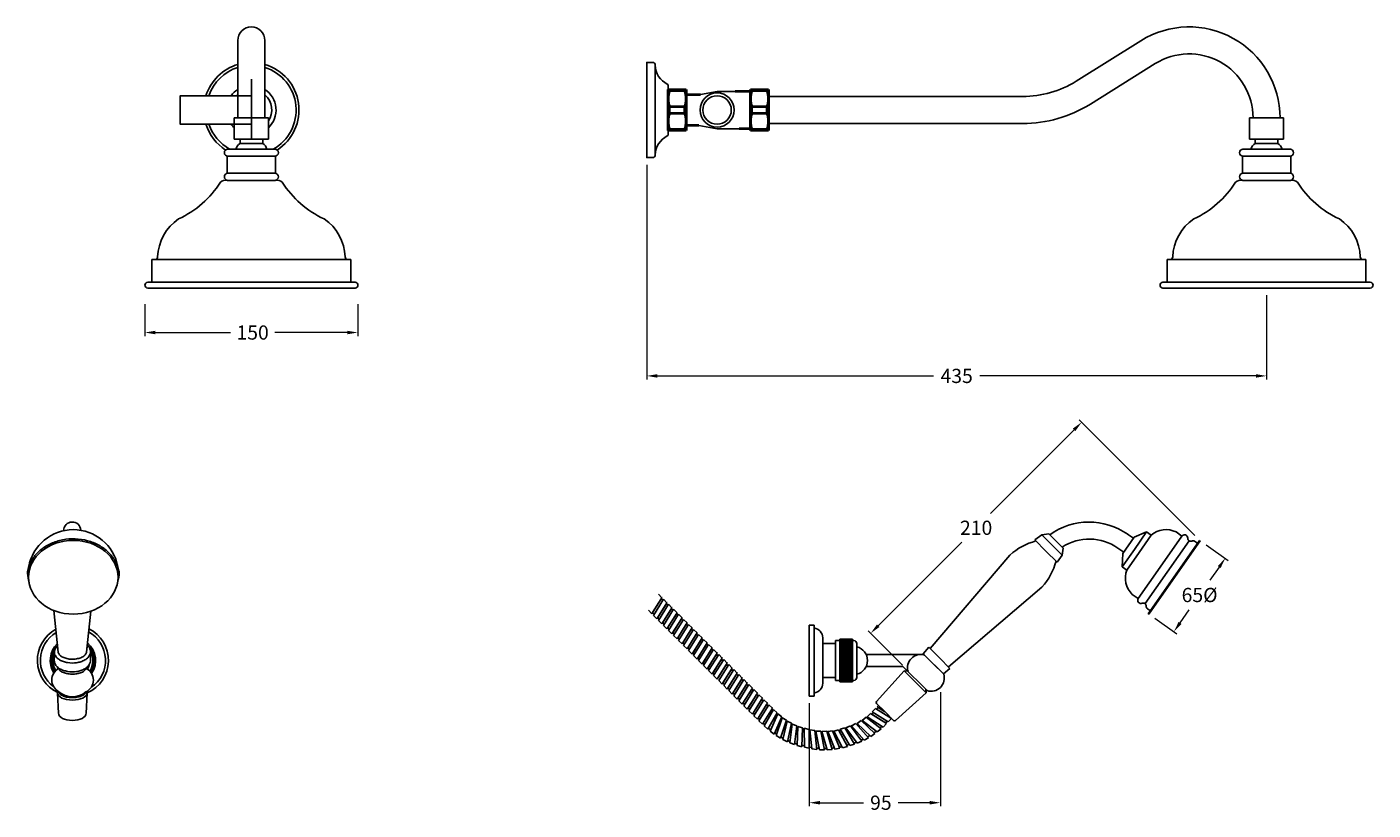
# Model space of a CAD drawing. Units: millimetres. Extents: x 74 to 4549, y -2536 to 1681.
# Drawn here: x 3089 to 4036, y 1093 to 1645 of the extents above; entities that cross this region are included whole.
import ezdxf

# ---------------------------------------------------------------- set-up
doc = ezdxf.new("R2010")
doc.units = ezdxf.units.MM
doc.layers.add('OUTLINE', color=70, linetype='Continuous', lineweight=40)
doc.styles.get("Standard").update_dxf_attribs({"font": 'arial.ttf'})
doc.dimstyles.new('200', dxfattribs={"dimtxt": 5, "dimasz": 5, "dimexe": 1.25, "dimexo": 5, "dimgap": 1, "dimtad": 0, "dimtih": 1, "dimtoh": 1, "dimtxsty": 'Standard', "dimcen": 0, "dimclrd": 256, "dimclre": 256, "dimadec": 0, "dimazin": 0, "dimtfac": 1, "dimtmove": 0, "dimatfit": 3, "dimfxl": 1, "dimlwd": 9, "dimlwe": 9, "dimarcsym": 0})

# ---------------------------------------------------------------- blocks, each defined once
blk = doc.blocks.new('*D37')
at = {"lineweight": 9, "transparency": 16777216}
for p, q in [((3171.59, 1449.36), (3171.59, 1426.97)), ((3321.59, 1449.36), (3321.59, 1426.97)), ((3179.09, 1429.47), (3231.91, 1429.47)), ((3314.09, 1429.47), (3263.03, 1429.47))]:
    blk.add_line(p, q, dxfattribs=at)
at = {"transparency": 16777216}
for points in [[(3179.09, 1430.72), (3179.09, 1428.22), (3171.59, 1429.47)], [(3314.09, 1430.72), (3314.09, 1428.22), (3321.59, 1429.47)]]:
    blk.add_solid(points, dxfattribs=at)
at = {"layer": 'Defpoints', "color": 0, "transparency": 16777216}
for p in [(3171.59, 1454.36), (3321.59, 1454.36), (3321.59, 1429.47)]:
    blk.add_point(p, dxfattribs=at)
at = {"color": 0, "transparency": 16777216, "insert": (3247.47, 1429.47), "char_height": 7.5, "attachment_point": 5}
blk.add_mtext('{\\H1.33333x;150}', dxfattribs=at)
blk = doc.blocks.new('*D38')
at = {"lineweight": 9, "transparency": 16777216}
for p, q in [((3524.95, 1547.61), (3524.95, 1396.41)), ((3961.25, 1455.81), (3961.25, 1396.41)), ((3532.45, 1398.91), (3726.81, 1398.91)), ((3953.75, 1398.91), (3759.38, 1398.91))]:
    blk.add_line(p, q, dxfattribs=at)
at = {"transparency": 16777216}
for points in [[(3532.45, 1400.16), (3532.45, 1397.66), (3524.95, 1398.91)], [(3953.75, 1400.16), (3953.75, 1397.66), (3961.25, 1398.91)]]:
    blk.add_solid(points, dxfattribs=at)
at = {"layer": 'Defpoints', "color": 0, "transparency": 16777216}
for p in [(3524.95, 1552.61), (3961.25, 1460.81), (3961.25, 1398.91)]:
    blk.add_point(p, dxfattribs=at)
at = {"color": 0, "transparency": 16777216, "insert": (3743.1, 1398.91), "char_height": 7.5, "attachment_point": 5}
blk.add_mtext('{\\H1.33333x;435}', dxfattribs=at)
blk = doc.blocks.new('*D43')
at = {"lineweight": 9, "transparency": 16777216}
for p, q in [((3918.65, 1279.96), (3934.22, 1269.06)), ((3927.87, 1264.35), (3921.38, 1255.08)), ((3900.34, 1225.03), (3906.84, 1234.3)), ((3882.52, 1228.36), (3898.09, 1217.45))]:
    blk.add_line(p, q, dxfattribs=at)
at = {"transparency": 16777216}
for points in [[(3926.85, 1265.07), (3928.9, 1263.63), (3932.18, 1270.49)], [(3899.32, 1225.75), (3901.37, 1224.31), (3896.04, 1218.89)]]:
    blk.add_solid(points, dxfattribs=at)
at = {"layer": 'Defpoints', "color": 0, "transparency": 16777216}
for p in [(3914.56, 1282.83), (3932.18, 1270.49), (3878.42, 1231.22)]:
    blk.add_point(p, dxfattribs=at)
at = {"color": 0, "transparency": 16777216, "insert": (3914.11, 1244.69), "char_height": 7.5, "attachment_point": 5}
blk.add_mtext('{\\H1.33333x;65%%C }', dxfattribs=at)
blk = doc.blocks.new('*D41')
at = {"lineweight": 9, "transparency": 16777216}
for p, q in [((3910.82, 1286.51), (3829.3, 1368.03)), ((3825.77, 1360.95), (3766.93, 1302.12)), ((3687.88, 1223.07), (3746.72, 1281.91)), ((3704.99, 1195.35), (3680.81, 1219.53))]:
    blk.add_line(p, q, dxfattribs=at)
at = {"transparency": 16777216}
for points in [[(3824.88, 1361.84), (3826.65, 1360.07), (3831.07, 1366.26)], [(3687, 1223.95), (3688.76, 1222.18), (3682.58, 1217.76)]]:
    blk.add_solid(points, dxfattribs=at)
at = {"layer": 'Defpoints', "color": 0, "transparency": 16777216}
for p in [(3914.35, 1282.97), (3682.58, 1217.76), (3708.53, 1191.81)]:
    blk.add_point(p, dxfattribs=at)
at = {"color": 0, "transparency": 16777216, "insert": (3756.82, 1292.01), "char_height": 7.5, "attachment_point": 5}
blk.add_mtext('{\\H1.33333x;210}', dxfattribs=at)
blk = doc.blocks.new('*D42')
at = {"lineweight": 9, "transparency": 16777216}
for p, q in [((3731.66, 1176.25), (3731.66, 1095.96)), ((3639.32, 1168.57), (3639.32, 1095.96)), ((3646.82, 1098.46), (3677.53, 1098.46)), ((3724.16, 1098.46), (3701.93, 1098.46))]:
    blk.add_line(p, q, dxfattribs=at)
at = {"transparency": 16777216}
for points in [[(3646.82, 1099.71), (3646.82, 1097.21), (3639.32, 1098.46)], [(3724.16, 1099.71), (3724.16, 1097.21), (3731.66, 1098.46)]]:
    blk.add_solid(points, dxfattribs=at)
at = {"layer": 'Defpoints', "color": 0, "transparency": 16777216}
for p in [(3731.66, 1181.25), (3639.32, 1173.57), (3639.32, 1098.46)]:
    blk.add_point(p, dxfattribs=at)
at = {"color": 0, "transparency": 16777216, "insert": (3689.73, 1098.46), "char_height": 7.5, "attachment_point": 5}
blk.add_mtext('{\\H1.33333x;95}', dxfattribs=at)

msp = doc.modelspace()

# ---------------------------------------------------------------- linework, layer by layer
for p, q in [((3237.088, 1635.108), (3237.088, 1580.608)), ((3256.088, 1635.108), (3256.088, 1580.608)), ((3827.149, 1606.374), (3872.866, 1634.903)), ((3837.208, 1590.255), (3882.925, 1618.784)), ((3246.588, 1565.608), (3246.588, 1607.839)), ((3539.949, 1603.47), (3539.949, 1568.746)), ((3539.949, 1568.746), (3539.949, 1603.47)), ((3574.449, 1599.253), (3562.799, 1596.933)), ((3587.198, 1599.253), (3574.449, 1599.253)), ((3789.561, 1595.608), (3610.749, 1595.608)), ((3610.749, 1595.608), (3610.749, 1576.608)), ((3234.588, 1580.608), (3234.588, 1565.608)), ((3258.588, 1580.608), (3258.588, 1565.608)), ((3574.449, 1572.958), (3561.599, 1575.283)), ((3789.561, 1576.608), (3610.749, 1576.608)), ((3949.249, 1580.608), (3961.249, 1580.608)), ((3949.249, 1580.608), (3949.249, 1565.608)), ((3949.249, 1580.608), (3961.249, 1580.608)), ((3949.249, 1580.608), (3949.249, 1565.608)), ((3973.249, 1580.608), (3961.249, 1580.608)), ((3973.249, 1580.608), (3961.249, 1580.608)), ((3973.249, 1580.608), (3973.249, 1565.608)), ((3973.249, 1580.608), (3973.249, 1565.608)), ((3234.588, 1565.608), (3246.588, 1565.608)), ((3234.588, 1565.608), (3246.588, 1565.608)), ((3238.588, 1565.608), (3238.588, 1562.608)), ((3258.588, 1565.608), (3246.588, 1565.608)), ((3258.588, 1565.608), (3246.588, 1565.608)), ((3254.588, 1565.608), (3254.588, 1562.608)), ((3589.888, 1572.958), (3574.449, 1572.958)), ((3949.249, 1565.608), (3961.249, 1565.608)), ((3949.249, 1565.608), (3961.249, 1565.608)), ((3953.249, 1565.608), (3953.249, 1562.608)), ((3973.249, 1565.608), (3961.249, 1565.608)), ((3973.249, 1565.608), (3961.249, 1565.608)), ((3969.249, 1565.608), (3969.249, 1562.608)), ((3229.588, 1558.507), (3229.588, 1558.608)), ((3246.588, 1558.608), (3229.588, 1558.608)), ((3235.588, 1558.608), (3257.588, 1558.608)), ((3238.588, 1562.608), (3246.588, 1562.608)), ((3238.588, 1562.608), (3246.588, 1562.608)), ((3254.588, 1562.608), (3246.588, 1562.608)), ((3254.588, 1562.608), (3246.588, 1562.608)), ((3246.588, 1558.608), (3263.588, 1558.608)), ((3263.588, 1558.507), (3263.588, 1558.608)), ((3944.249, 1558.507), (3944.249, 1558.608)), ((3961.249, 1558.608), (3944.249, 1558.608)), ((3950.249, 1558.608), (3972.249, 1558.608)), ((3953.249, 1562.608), (3961.249, 1562.608)), ((3953.249, 1562.608), (3961.249, 1562.608)), ((3969.249, 1562.608), (3961.249, 1562.608)), ((3969.249, 1562.608), (3961.249, 1562.608)), ((3961.249, 1558.608), (3978.249, 1558.608)), ((3978.249, 1558.507), (3978.249, 1558.608)), ((3229.588, 1541.557), (3229.588, 1553.608)), ((3246.588, 1553.608), (3229.588, 1553.608)), ((3246.588, 1553.608), (3263.588, 1553.608)), ((3263.588, 1541.557), (3263.588, 1553.608)), ((3944.249, 1541.557), (3944.249, 1553.608)), ((3961.249, 1553.608), (3944.249, 1553.608)), ((3961.249, 1553.608), (3978.249, 1553.608)), ((3978.249, 1541.557), (3978.249, 1553.608)), ((3246.588, 1541.608), (3229.588, 1541.608)), ((3229.588, 1536.608), (3229.588, 1536.658)), ((3246.588, 1536.608), (3229.588, 1536.608)), ((3246.588, 1541.608), (3263.588, 1541.608)), ((3246.588, 1536.608), (3263.588, 1536.608)), ((3263.588, 1536.608), (3263.588, 1536.658)), ((3961.249, 1541.608), (3944.249, 1541.608)), ((3944.249, 1536.608), (3944.249, 1536.658)), ((3961.249, 1536.608), (3944.249, 1536.608)), ((3961.249, 1541.608), (3978.249, 1541.608)), ((3961.249, 1536.608), (3978.249, 1536.608)), ((3978.249, 1536.608), (3978.249, 1536.658)), ((3176.588, 1464.813), (3176.588, 1480.813)), ((3246.588, 1480.813), (3176.588, 1480.813)), ((3246.588, 1480.813), (3316.588, 1480.813)), ((3316.588, 1464.813), (3316.588, 1480.813)), ((3891.249, 1464.813), (3891.249, 1480.813)), ((3961.249, 1480.813), (3891.249, 1480.813)), ((3961.249, 1480.813), (4031.249, 1480.813)), ((4031.249, 1464.813), (4031.249, 1480.813)), ((3246.588, 1464.813), (3173.588, 1464.813)), ((3246.588, 1460.813), (3173.588, 1460.813)), ((3246.588, 1464.813), (3319.588, 1464.813)), ((3246.588, 1460.813), (3319.588, 1460.813)), ((3961.249, 1464.813), (3888.249, 1464.813)), ((3961.249, 1460.813), (3888.249, 1460.813)), ((3961.249, 1464.813), (4034.249, 1464.813)), ((3961.249, 1460.813), (4034.249, 1460.813)), ((3876.831, 1289.104), (3868.147, 1285.419)), ((3868.228, 1276.817), (3876.831, 1289.104)), ((3880.108, 1286.81), (3876.831, 1289.104)), ((3901.663, 1286.211), (3897.567, 1289.079)), ((3803.164, 1286.952), (3798.214, 1283.417)), ((3798.214, 1283.417), (3805.992, 1275.639)), ((3803.164, 1286.952), (3808.089, 1287.684)), ((3803.164, 1286.952), (3810.235, 1279.881)), ((3808.089, 1287.684), (3818.037, 1277.735)), ((3817.306, 1272.81), (3810.235, 1279.881)), ((3868.147, 1285.419), (3860.117, 1273.95)), ((3867.573, 1284.599), (3863.477, 1287.467)), ((3867.573, 1284.599), (3863.477, 1287.467)), ((3871.504, 1274.522), (3880.108, 1286.81)), ((3875.715, 1238.612), (3906.689, 1282.847)), ((3886.249, 1264.198), (3901.663, 1286.211)), ((3896.079, 1257.315), (3914.146, 1283.118)), ((3896.488, 1257.028), (3914.556, 1282.832)), ((3910.635, 1282.525), (3912.712, 1281.07)), ((3914.146, 1283.118), (3914.556, 1282.832)), ((3724.402, 1207.052), (3780.536, 1272.81)), ((3813.77, 1267.86), (3805.992, 1275.639)), ((3817.306, 1272.81), (3813.77, 1267.86)), ((3817.306, 1272.81), (3818.037, 1277.735)), ((3860.69, 1274.77), (3856.595, 1277.638)), ((3868.228, 1276.817), (3859.624, 1264.529)), ((3859.624, 1264.529), (3860.117, 1273.95)), ((3871.504, 1274.522), (3862.9, 1262.235)), ((3862.9, 1262.235), (3859.624, 1264.529)), ((3886.249, 1264.198), (3870.835, 1242.185)), ((3896.079, 1257.315), (3878.011, 1231.512)), ((3896.488, 1257.028), (3878.421, 1231.225)), ((3528.548, 1231.435), (3535.619, 1242.749)), ((3529.092, 1232.306), (3535.076, 1241.879)), ((3529.609, 1230.375), (3536.68, 1241.688)), ((3535.619, 1242.749), (3533.145, 1245.224)), ((3536.136, 1240.818), (3535.076, 1241.879)), ((3535.619, 1242.749), (3535.266, 1243.103)), ((3539.155, 1239.213), (3536.68, 1241.688)), ((3737.405, 1194.048), (3803.164, 1250.183)), ((3870.835, 1242.185), (3866.739, 1245.053)), ((3110.564, 1204.356), (3107.624, 1233.758)), ((3130.564, 1204.356), (3133.455, 1233.27)), ((3528.548, 1231.435), (3526.074, 1233.91)), ((3530.153, 1231.245), (3529.092, 1232.306)), ((3532.084, 1227.9), (3539.155, 1239.213)), ((3532.628, 1228.77), (3538.611, 1238.343)), ((3533.145, 1226.839), (3540.216, 1238.153)), ((3535.619, 1224.364), (3542.691, 1235.678)), ((3536.163, 1225.234), (3542.147, 1234.808)), ((3536.68, 1223.304), (3543.751, 1234.617)), ((3539.672, 1237.282), (3538.611, 1238.343)), ((3539.155, 1239.213), (3538.801, 1239.567)), ((3539.155, 1220.829), (3546.226, 1232.142)), ((3542.691, 1235.678), (3540.216, 1238.153)), ((3543.207, 1233.747), (3542.147, 1234.808)), ((3542.691, 1235.678), (3542.337, 1236.031)), ((3546.226, 1232.142), (3543.751, 1234.617)), ((3546.226, 1232.142), (3545.872, 1232.496)), ((3877.368, 1235.014), (3879.445, 1233.56)), ((3532.084, 1227.9), (3529.609, 1230.375)), ((3533.688, 1227.709), (3532.628, 1228.77)), ((3535.619, 1224.364), (3533.145, 1226.839)), ((3537.224, 1224.174), (3536.163, 1225.234)), ((3539.155, 1220.829), (3536.68, 1223.304)), ((3539.699, 1221.699), (3545.682, 1231.272)), ((3540.216, 1219.768), (3547.287, 1231.082)), ((3542.691, 1217.293), (3549.762, 1228.607)), ((3543.234, 1218.163), (3549.218, 1227.737)), ((3543.751, 1216.232), (3550.822, 1227.546)), ((3546.743, 1230.211), (3545.682, 1231.272)), ((3546.226, 1213.758), (3553.297, 1225.071)), ((3546.77, 1214.628), (3552.753, 1224.201)), ((3549.762, 1228.607), (3547.287, 1231.082)), ((3547.287, 1212.697), (3554.358, 1224.011)), ((3550.278, 1226.676), (3549.218, 1227.737)), ((3549.762, 1228.607), (3549.408, 1228.96)), ((3553.297, 1225.071), (3550.822, 1227.546)), ((3553.814, 1223.14), (3552.753, 1224.201)), ((3553.297, 1225.071), (3552.944, 1225.425)), ((3556.833, 1221.536), (3554.358, 1224.011)), ((3639.315, 1223.569), (3642.815, 1223.569)), ((3639.315, 1223.569), (3639.315, 1173.569)), ((3642.815, 1223.569), (3642.815, 1173.569)), ((3878.011, 1231.512), (3878.421, 1231.225)), ((3540.76, 1220.638), (3539.699, 1221.699)), ((3542.691, 1217.293), (3540.216, 1219.768)), ((3544.295, 1217.103), (3543.234, 1218.163)), ((3546.226, 1213.758), (3543.751, 1216.232)), ((3547.831, 1213.567), (3546.77, 1214.628)), ((3549.762, 1210.222), (3556.833, 1221.536)), ((3550.306, 1211.092), (3556.289, 1220.665)), ((3550.822, 1209.161), (3557.893, 1220.475)), ((3553.297, 1206.687), (3560.368, 1218)), ((3553.841, 1207.557), (3559.824, 1217.13)), ((3554.358, 1205.626), (3561.429, 1216.94)), ((3557.349, 1219.605), (3556.289, 1220.665)), ((3556.833, 1221.536), (3556.479, 1221.889)), ((3556.833, 1203.151), (3563.904, 1214.465)), ((3557.377, 1204.021), (3563.36, 1213.594)), ((3560.368, 1218), (3557.893, 1220.475)), ((3557.893, 1202.09), (3564.964, 1213.404)), ((3560.885, 1216.069), (3559.824, 1217.13)), ((3560.368, 1218), (3560.015, 1218.354)), ((3563.904, 1214.465), (3561.429, 1216.94)), ((3564.42, 1212.534), (3563.36, 1213.594)), ((3563.904, 1214.465), (3563.55, 1214.818)), ((3567.439, 1210.929), (3564.964, 1213.404)), ((3642.815, 1175.64), (3642.815, 1221.497)), ((3648.815, 1214.569), (3648.815, 1182.569)), ((3107.83, 1204.942), (3107.83, 1198.748)), ((3110.564, 1204.356), (3109.964, 1210.356)), ((3130.564, 1204.356), (3131.164, 1210.356)), ((3133.298, 1204.942), (3133.298, 1198.748)), ((3549.762, 1210.222), (3547.287, 1212.697)), ((3551.366, 1210.032), (3550.306, 1211.092)), ((3553.297, 1206.687), (3550.822, 1209.161)), ((3554.902, 1206.496), (3553.841, 1207.557)), ((3556.833, 1203.151), (3554.358, 1205.626)), ((3558.437, 1202.961), (3557.377, 1204.021)), ((3560.368, 1199.615), (3567.439, 1210.929)), ((3560.912, 1200.486), (3566.895, 1210.059)), ((3561.429, 1198.555), (3568.5, 1209.869)), ((3563.904, 1196.08), (3570.975, 1207.394)), ((3564.448, 1196.95), (3570.431, 1206.523)), ((3564.964, 1195.019), (3572.035, 1206.333)), ((3567.956, 1208.998), (3566.895, 1210.059)), ((3567.439, 1210.929), (3567.086, 1211.283)), ((3567.439, 1192.544), (3574.51, 1203.858)), ((3570.975, 1207.394), (3568.5, 1209.869)), ((3571.492, 1205.463), (3570.431, 1206.523)), ((3570.975, 1207.394), (3570.621, 1207.747)), ((3574.51, 1203.858), (3572.035, 1206.333)), ((3574.51, 1203.858), (3574.157, 1204.212)), ((3719.59, 1203.379), (3723.408, 1208.046)), ((3719.59, 1203.379), (3723.408, 1208.046)), ((3723.408, 1208.046), (3730.904, 1200.55)), ((3560.368, 1199.615), (3557.893, 1202.09)), ((3561.973, 1199.425), (3560.912, 1200.486)), ((3563.904, 1196.08), (3561.429, 1198.555)), ((3565.508, 1195.89), (3564.448, 1196.95)), ((3567.439, 1192.544), (3564.964, 1195.019)), ((3567.983, 1193.415), (3573.966, 1202.988)), ((3568.5, 1191.484), (3575.571, 1202.797)), ((3570.975, 1189.009), (3578.046, 1200.323)), ((3571.519, 1189.879), (3577.502, 1199.452)), ((3572.035, 1187.948), (3579.107, 1199.262)), ((3575.027, 1201.927), (3573.966, 1202.988)), ((3574.51, 1185.473), (3581.581, 1196.787)), ((3575.054, 1186.344), (3581.037, 1195.917)), ((3578.046, 1200.323), (3575.571, 1202.797)), ((3575.571, 1184.413), (3582.642, 1195.726)), ((3578.563, 1198.392), (3577.502, 1199.452)), ((3578.046, 1200.323), (3577.692, 1200.676)), ((3581.581, 1196.787), (3579.107, 1199.262)), ((3582.098, 1194.856), (3581.037, 1195.917)), ((3581.581, 1196.787), (3581.228, 1197.141)), ((3585.117, 1193.252), (3582.642, 1195.726)), ((3719.59, 1203.379), (3726.661, 1196.308)), ((3733.732, 1189.237), (3726.661, 1196.308)), ((3738.399, 1193.055), (3730.904, 1200.55)), ((3569.044, 1192.354), (3567.983, 1193.415)), ((3570.975, 1189.009), (3568.5, 1191.484)), ((3572.579, 1188.818), (3571.519, 1189.879)), ((3574.51, 1185.473), (3572.035, 1187.948)), ((3578.046, 1181.938), (3585.117, 1193.252)), ((3578.59, 1182.808), (3584.573, 1192.381)), ((3579.107, 1180.877), (3586.178, 1192.191)), ((3581.581, 1178.402), (3588.652, 1189.716)), ((3582.125, 1179.273), (3588.109, 1188.846)), ((3582.642, 1177.342), (3589.713, 1188.655)), ((3585.634, 1191.321), (3584.573, 1192.381)), ((3585.117, 1174.867), (3592.188, 1186.18)), ((3585.661, 1175.737), (3591.644, 1185.31)), ((3588.652, 1189.716), (3586.178, 1192.191)), ((3586.178, 1173.806), (3593.249, 1185.12)), ((3589.169, 1187.785), (3588.109, 1188.846)), ((3588.652, 1189.716), (3588.299, 1190.07)), ((3592.188, 1186.18), (3589.713, 1188.655)), ((3592.705, 1184.249), (3591.644, 1185.31)), ((3592.188, 1186.18), (3591.834, 1186.534)), ((3595.724, 1182.645), (3593.249, 1185.12)), ((3686.709, 1169.791), (3706.155, 1191.358)), ((3706.155, 1191.358), (3713.933, 1183.58)), ((3708.806, 1191.063), (3706.155, 1191.358)), ((3733.732, 1189.237), (3738.399, 1193.055)), ((3733.732, 1189.237), (3738.399, 1193.055)), ((3111.109, 1176.59), (3110.11, 1175.802)), ((3110.864, 1161.216), (3110.11, 1175.802)), ((3130.019, 1176.434), (3131.018, 1175.802)), ((3130.263, 1161.216), (3131.018, 1175.802)), ((3578.046, 1181.938), (3575.571, 1184.413)), ((3579.65, 1181.747), (3578.59, 1182.808)), ((3581.581, 1178.402), (3579.107, 1180.877)), ((3583.186, 1178.212), (3582.125, 1179.273)), ((3585.117, 1174.867), (3582.642, 1177.342)), ((3586.722, 1174.676), (3585.661, 1175.737)), ((3588.652, 1171.331), (3595.724, 1182.645)), ((3589.196, 1172.201), (3595.18, 1181.775)), ((3589.713, 1170.271), (3596.784, 1181.584)), ((3592.188, 1167.796), (3599.259, 1179.109)), ((3592.732, 1168.666), (3598.715, 1178.239)), ((3593.249, 1166.735), (3600.32, 1178.049)), ((3596.24, 1180.714), (3595.18, 1181.775)), ((3595.724, 1182.645), (3595.37, 1182.998)), ((3595.724, 1164.26), (3602.795, 1175.574)), ((3599.259, 1179.109), (3596.784, 1181.584)), ((3599.776, 1177.178), (3598.715, 1178.239)), ((3599.259, 1179.109), (3598.905, 1179.463)), ((3602.795, 1175.574), (3600.32, 1178.049)), ((3602.795, 1175.574), (3602.441, 1175.927)), ((3700.144, 1156.356), (3721.711, 1175.802)), ((3721.711, 1175.802), (3713.933, 1183.58)), ((3721.446, 1178.188), (3721.711, 1175.802)), ((3588.652, 1171.331), (3586.178, 1173.806)), ((3590.257, 1171.141), (3589.196, 1172.201)), ((3592.188, 1167.796), (3589.713, 1170.271)), ((3593.793, 1167.605), (3592.732, 1168.666)), ((3595.724, 1164.26), (3593.249, 1166.735)), ((3596.267, 1165.13), (3602.251, 1174.704)), ((3596.784, 1163.199), (3603.855, 1174.513)), ((3599.259, 1160.725), (3606.33, 1172.038)), ((3599.803, 1161.595), (3605.786, 1171.168)), ((3600.32, 1159.664), (3607.391, 1170.978)), ((3603.311, 1173.643), (3602.251, 1174.704)), ((3602.795, 1157.189), (3609.866, 1168.503)), ((3603.339, 1158.059), (3609.322, 1167.632)), ((3606.33, 1172.038), (3603.855, 1174.513)), ((3603.855, 1156.128), (3610.926, 1167.442)), ((3606.847, 1170.107), (3605.786, 1171.168)), ((3606.33, 1172.038), (3605.977, 1172.392)), ((3609.866, 1168.503), (3607.391, 1170.978)), ((3610.382, 1166.572), (3609.322, 1167.632)), ((3609.866, 1168.503), (3609.512, 1168.856)), ((3613.401, 1164.967), (3610.926, 1167.442)), ((3639.315, 1173.569), (3642.815, 1173.569)), ((3686.709, 1168.377), (3692.72, 1162.367)), ((3688.124, 1166.963), (3687.091, 1165.93)), ((3692.599, 1162.487), (3687.091, 1165.93)), ((3597.328, 1164.07), (3596.267, 1165.13)), ((3599.259, 1160.725), (3596.784, 1163.199)), ((3600.864, 1160.534), (3599.803, 1161.595)), ((3602.795, 1157.189), (3600.32, 1159.664)), ((3604.399, 1156.999), (3603.339, 1158.059)), ((3606.33, 1153.654), (3613.401, 1164.967)), ((3607.686, 1152.491), (3614.257, 1164.103)), ((3610.267, 1150.127), (3616.837, 1161.738)), ((3611.732, 1148.877), (3617.159, 1161.065)), ((3613.752, 1163.209), (3612.83, 1164.054)), ((3613.401, 1164.967), (3613.048, 1165.321)), ((3616.837, 1161.738), (3614.257, 1164.103)), ((3614.527, 1146.771), (3619.955, 1158.958)), ((3616.105, 1145.667), (3620.34, 1158.319)), ((3616.742, 1160.127), (3616.17, 1160.558)), ((3619.955, 1158.958), (3617.159, 1161.065)), ((3619.089, 1143.838), (3623.324, 1156.49)), ((3620.014, 1157.346), (3619.403, 1157.72)), ((3623.324, 1156.49), (3620.34, 1158.319)), ((3675.85, 1156.224), (3672.948, 1154.267)), ((3685.606, 1147.124), (3675.85, 1156.224)), ((3679.28, 1158.606), (3676.58, 1156.38)), ((3687.163, 1148.257), (3676.58, 1156.38)), ((3689.864, 1150.483), (3679.28, 1158.606)), ((3682.467, 1161.306), (3679.992, 1158.831)), ((3691.306, 1151.76), (3679.992, 1158.831)), ((3680.862, 1158.287), (3680.356, 1157.781)), ((3693.78, 1154.235), (3682.467, 1161.306)), ((3684.398, 1161.823), (3683.337, 1160.762)), ((3692.91, 1154.779), (3683.337, 1160.762)), ((3686.002, 1164.841), (3683.527, 1162.367)), ((3694.841, 1155.295), (3683.527, 1162.367)), ((3686.002, 1164.841), (3685.649, 1164.488)), ((3697.316, 1157.77), (3686.002, 1164.841)), ((3687.961, 1165.386), (3686.873, 1164.297)), ((3698.73, 1156.356), (3692.72, 1162.367)), ((3697.316, 1157.77), (3694.841, 1155.295)), ((3606.33, 1153.654), (3603.855, 1156.128)), ((3608.192, 1153.384), (3606.901, 1154.567)), ((3610.267, 1150.127), (3607.686, 1152.491)), ((3612.149, 1149.815), (3610.706, 1150.902)), ((3614.527, 1146.771), (3611.732, 1148.877)), ((3616.431, 1146.64), (3614.89, 1147.585)), ((3620.766, 1142.891), (3623.768, 1155.891)), ((3623.537, 1154.891), (3622.894, 1155.205)), ((3626.914, 1154.356), (3623.768, 1155.891)), ((3623.912, 1141.357), (3626.914, 1154.356)), ((3625.671, 1140.575), (3627.414, 1153.802)), ((3627.28, 1152.785), (3626.609, 1153.035)), ((3630.693, 1152.576), (3627.414, 1153.802)), ((3628.95, 1139.349), (3630.693, 1152.576)), ((3631.207, 1151.047), (3630.515, 1151.232)), ((3630.776, 1138.739), (3631.243, 1152.073)), ((3634.624, 1151.167), (3631.243, 1152.073)), ((3634.157, 1137.833), (3634.624, 1151.167)), ((3635.806, 1149.82), (3634.586, 1150.09)), ((3635.913, 1137.505), (3635.797, 1150.846)), ((3639.214, 1150.088), (3635.797, 1150.846)), ((3639.33, 1136.747), (3639.214, 1150.088)), ((3639.937, 1148.646), (3639.226, 1148.733)), ((3641.223, 1136.397), (3639.83, 1149.666)), ((3643.304, 1149.24), (3639.83, 1149.666)), ((3644.697, 1135.971), (3643.304, 1149.24)), ((3644.162, 1147.873), (3643.445, 1147.891)), ((3646.616, 1135.804), (3643.957, 1148.878)), ((3647.456, 1148.787), (3643.957, 1148.878)), ((3650.115, 1135.713), (3647.456, 1148.787)), ((3648.441, 1147.508), (3647.726, 1147.458)), ((3651.632, 1148.734), (3648.141, 1148.49)), ((3652.04, 1135.731), (3648.141, 1148.49)), ((3655.532, 1135.975), (3651.632, 1148.734)), ((3652.735, 1147.556), (3652.028, 1147.438)), ((3655.794, 1149.082), (3652.342, 1148.504)), ((3657.447, 1136.177), (3652.342, 1148.504)), ((3660.899, 1136.755), (3655.794, 1149.082)), ((3657.005, 1148.015), (3656.313, 1147.829)), ((3659.904, 1149.827), (3656.523, 1148.921)), ((3662.785, 1137.14), (3656.523, 1148.921)), ((3666.166, 1138.046), (3659.904, 1149.827)), ((3661.601, 1149.251), (3660.409, 1148.875)), ((3664.418, 1151.188), (3661.08, 1150.135)), ((3667.851, 1138.639), (3661.08, 1150.135)), ((3671.189, 1139.692), (3664.418, 1151.188)), ((3665.766, 1150.3), (3665.106, 1150.02)), ((3668.384, 1152.498), (3665.163, 1151.13)), ((3673.004, 1140.336), (3665.163, 1151.13)), ((3676.225, 1141.703), (3668.384, 1152.498)), ((3672.206, 1154.181), (3669.131, 1152.511)), ((3677.97, 1142.518), (3669.131, 1152.511)), ((3669.811, 1151.743), (3669.181, 1151.401)), ((3681.046, 1144.188), (3672.206, 1154.181)), ((3682.705, 1145.167), (3672.948, 1154.267)), ((3673.699, 1153.567), (3673.105, 1153.166)), ((3677.394, 1155.755), (3676.841, 1155.299)), ((3685.606, 1147.124), (3682.705, 1145.167)), ((3686.349, 1148.882), (3684.954, 1147.732)), ((3689.864, 1150.483), (3687.163, 1148.257)), ((3690.435, 1152.304), (3689.157, 1151.026)), ((3693.78, 1154.235), (3691.306, 1151.76)), ((3693.971, 1155.839), (3692.91, 1154.779)), ((3619.089, 1143.838), (3616.105, 1145.667)), ((3620.997, 1143.891), (3619.372, 1144.684)), ((3623.912, 1141.357), (3620.766, 1142.891)), ((3625.806, 1141.592), (3624.112, 1142.225)), ((3628.95, 1139.349), (3625.671, 1140.575)), ((3630.812, 1139.765), (3629.066, 1140.233)), ((3634.157, 1137.833), (3630.776, 1138.739)), ((3635.904, 1138.531), (3634.195, 1138.91)), ((3639.33, 1136.747), (3635.913, 1137.505)), ((3641.116, 1137.418), (3639.322, 1137.638)), ((3662.304, 1138.046), (3660.558, 1137.578)), ((3666.166, 1138.046), (3662.785, 1137.14)), ((3667.33, 1139.524), (3665.661, 1138.997)), ((3671.189, 1139.692), (3667.851, 1138.639)), ((3672.4, 1141.166), (3670.736, 1140.46)), ((3676.225, 1141.703), (3673.004, 1140.336)), ((3677.29, 1143.287), (3675.702, 1142.424)), ((3681.046, 1144.188), (3677.97, 1142.518)), ((3681.954, 1145.867), (3680.455, 1144.856)), ((3644.697, 1135.971), (3641.223, 1136.397)), ((3646.411, 1136.81), (3644.604, 1136.857)), ((3650.115, 1135.713), (3646.616, 1135.804)), ((3651.74, 1136.712), (3649.937, 1136.586)), ((3655.532, 1135.975), (3652.04, 1135.731)), ((3657.054, 1137.126), (3655.271, 1136.827)), ((3660.899, 1136.755), (3657.447, 1136.177))]:
    msp.add_line(p, q)
at = {"color": 7}
for p, q in [((3539.949, 1576.608), (3539.949, 1595.608)), ((3552.643, 1595.608), (3552.749, 1595.608)), ((3597.949, 1576.608), (3597.949, 1595.608)), ((3610.643, 1595.608), (3610.749, 1595.608)), ((3552.643, 1576.608), (3552.749, 1576.608)), ((3610.643, 1576.608), (3610.749, 1576.608)), ((3238.588, 1565.608), (3254.588, 1565.608)), ((3953.249, 1565.608), (3969.249, 1565.608)), ((3660.815, 1183.569), (3660.815, 1213.569)), ((3660.815, 1213.569), (3669.815, 1213.569)), ((3669.815, 1183.569), (3669.815, 1213.569)), ((3648.815, 1210.569), (3657.815, 1210.569)), ((3657.815, 1184.569), (3657.815, 1212.569)), ((3657.815, 1212.569), (3660.815, 1212.569)), ((3660.815, 1212.569), (3669.815, 1212.569)), ((3660.815, 1211.569), (3669.815, 1211.569)), ((3660.815, 1210.569), (3669.815, 1210.569)), ((3660.815, 1209.569), (3669.815, 1209.569)), ((3660.815, 1208.569), (3669.815, 1208.569)), ((3660.815, 1207.569), (3669.815, 1207.569)), ((3660.815, 1206.569), (3669.815, 1206.569)), ((3660.815, 1205.569), (3669.815, 1205.569)), ((3660.815, 1204.569), (3669.815, 1204.569)), ((3660.815, 1203.569), (3669.815, 1203.569)), ((3669.815, 1212.569), (3670.815, 1212.569)), ((3672.815, 1186.569), (3672.815, 1210.569)), ((3660.815, 1202.569), (3669.815, 1202.569)), ((3660.815, 1201.569), (3669.815, 1201.569)), ((3660.815, 1200.569), (3669.815, 1200.569)), ((3660.815, 1199.569), (3669.815, 1199.569)), ((3660.815, 1198.569), (3669.815, 1198.569)), ((3660.815, 1197.569), (3669.815, 1197.569)), ((3660.815, 1196.569), (3669.815, 1196.569)), ((3660.815, 1195.569), (3669.815, 1195.569)), ((3660.815, 1194.569), (3669.815, 1194.569)), ((3679.367, 1202.819), (3718.133, 1202.819)), ((3679.367, 1194.319), (3705.315, 1194.319)), ((3705.315, 1194.319), (3722.286, 1177.348)), ((3720.571, 1202.398), (3733.953, 1189.015)), ((3648.815, 1186.569), (3657.815, 1186.569)), ((3660.815, 1193.569), (3669.815, 1193.569)), ((3660.815, 1192.569), (3669.815, 1192.569)), ((3660.815, 1191.569), (3669.815, 1191.569)), ((3660.815, 1190.569), (3669.815, 1190.569)), ((3660.815, 1189.569), (3669.815, 1189.569)), ((3660.815, 1188.569), (3669.815, 1188.569)), ((3660.815, 1187.569), (3669.815, 1187.569)), ((3660.815, 1186.569), (3669.815, 1186.569)), ((3660.815, 1185.569), (3669.815, 1185.569)), ((3657.815, 1184.569), (3660.815, 1184.569)), ((3660.815, 1184.569), (3669.815, 1184.569)), ((3660.815, 1183.569), (3669.815, 1183.569)), ((3669.815, 1184.569), (3670.815, 1184.569))]:
    msp.add_line(p, q, dxfattribs=at)
at = {"color": 7, "linetype": 'Continuous'}
msp.add_line((3610.749, 1575.608), (3610.749, 1572.858), dxfattribs=at)
msp.add_lwpolyline([(3528.949, 1619.608), (3524.949, 1619.608), (3524.949, 1552.608), (3528.949, 1552.608, 0.4142136), (3530.949, 1554.608), (3530.949, 1617.608, 0.4142136)], format="xyb", close=True)
for points in [[(3246.588, 1576.085), (3196.543, 1576.085), (3196.543, 1596.13), (3246.588, 1596.13)], [(3234.588, 1565.608), (3234.588, 1580.608), (3258.588, 1580.608), (3258.588, 1565.608)]]:
    msp.add_lwpolyline(points)
for radius in [12.032, 10.023]:
    msp.add_circle((3574.449, 1586.108), radius)
for centre, radius, start, end in [((3246.588, 1635.108), 9.5, 0, 180), ((3906.749, 1580.608), 64, 0, 121.965719), ((3906.749, 1580.608), 45, 0, 121.965719), ((3246.588, 1586.108), 33.5, 106.474112, 162.591585), ((3246.588, 1586.108), 31.5, 107.552965, 161.447313), ((3246.588, 1586.108), 31.5, 107.552965, 161.447313), ((3246.588, 1586.108), 33.5, 302.785338, 73.525888), ((3246.588, 1586.108), 31.5, 299.188982, 72.447035), ((3246.588, 1586.108), 31.5, 299.188982, 72.447035), ((3546.01, 1617.899), 15.064, 181.106743, 243.923217), ((3538.949, 1603.47), 1, 0, 63.923217), ((3789.561, 1666.608), 71, 270, 301.965719), ((3246.588, 1586.108), 17.362, 123.173312, 144.741138), ((3246.588, 1586.108), 14.375, 131.366225, 135.795478), ((3246.588, 1586.108), 17.362, 313.722511, 56.826688), ((3246.588, 1586.108), 14.375, 326.593209, 48.633775), ((3789.561, 1666.608), 90, 270, 301.965719), ((3246.588, 1586.108), 33.5, 197.408415, 237.214662), ((3246.588, 1586.108), 31.5, 198.552687, 240.811018), ((3246.588, 1586.108), 31.5, 198.552687, 240.811018), ((3246.588, 1586.108), 17.362, 215.258862, 226.277489), ((3546.01, 1554.317), 15.064, 116.076783, 178.893257), ((3538.949, 1568.746), 1, 296.076783, 0), ((3230.088, 1556.057), 2.5, 90, 270), ((3242.761, 1556.353), 7.519, 123.7099, 162.550304), ((3250.415, 1556.353), 7.519, 17.449696, 56.2901), ((3263.088, 1556.057), 2.5, 270, 90), ((3944.749, 1556.057), 2.5, 90, 270), ((3957.422, 1556.353), 7.519, 123.7099, 162.550304), ((3965.076, 1556.353), 7.519, 17.449696, 56.2901), ((3977.749, 1556.057), 2.5, 270, 90), ((3166.194, 1572.373), 69.35, 294.853446, 327.696273), ((3228.898, 1529.958), 6.736, 84.124325, 127.36222), ((3230.088, 1539.108), 2.5, 90, 270), ((3263.088, 1539.108), 2.5, 270, 90), ((3264.277, 1529.958), 6.736, 52.63778, 95.875675), ((3326.982, 1572.373), 69.35, 212.303727, 245.146554), ((3880.855, 1572.373), 69.35, 294.853446, 327.696273), ((3943.559, 1529.958), 6.736, 84.124325, 127.36222), ((3944.749, 1539.108), 2.5, 90, 270), ((3977.749, 1539.108), 2.5, 270, 90), ((3978.938, 1529.958), 6.736, 52.63778, 95.875675), ((4041.642, 1572.373), 69.35, 212.303727, 245.146554), ((3214.141, 1481.641), 33.563, 124.06288, 178.111808), ((3279.035, 1481.641), 33.563, 1.888192, 55.93712), ((3928.801, 1481.641), 33.563, 124.06288, 178.111808), ((3993.696, 1481.641), 33.563, 1.888192, 55.93712), ((3178.597, 1482.813), 2, 270, 358.111808), ((3314.579, 1482.813), 2, 181.888192, 270), ((3893.258, 1482.813), 2, 270, 358.111808), ((4029.24, 1482.813), 2, 181.888192, 270), ((3173.588, 1462.813), 2, 90, 270), ((3319.588, 1462.813), 2, 270, 90), ((3888.249, 1462.813), 2, 90, 270), ((4034.249, 1462.813), 2, 270, 90), ((3121.199, 1258.794), 31.903, 10.423293, 169.545093), ((3120.433, 1290.08), 6, 1.767533, 181.037022), ((3836.337, 1249.01), 47.07, 54.716112, 125.988785), ((3890.565, 1274.651), 16.037, 64.11226, 130.698948), ((3810.03, 1240.056), 44.076, 104.598977, 132.002534), ((3836.337, 1249.01), 35.07, 54.716112, 122.864701), ((3903.451, 1284.687), 2.35, 357.699289, 150.444292), ((3907.797, 1284.512), 2, 177.699289, 295), ((3909.488, 1280.887), 2, 55, 115), ((3770.41, 1279.677), 44.076, 317.997466, 345.401023), ((3877.902, 1256.567), 16.037, 159.301052, 225.88774), ((3872.879, 1241.026), 2.35, 139.555708, 292.300711), ((3874.53, 1237.001), 2, 355, 112.300711), ((3878.515, 1236.652), 2, 175, 235), ((3120.96, 1198.644), 25, 118.730175, 244.919343), ((3120.96, 1198.644), 22.928, 120.94868, 233.602047), ((3120.96, 1198.644), 25, 293.717179, 63.219121), ((3120.96, 1198.644), 22.928, 304.38024, 61.210493), ((3641.815, 1214.569), 7, 0, 81.786789), ((3120.96, 1198.644), 16, 133.373084, 213.272293), ((3120.96, 1198.644), 15, 136.383728, 211.81954), ((3120.96, 1198.644), 14, 158.385761, 210.668502), ((3120.96, 1198.644), 15, 326.608427, 47.477628), ((3120.96, 1198.644), 16, 325.178432, 50.113265), ((3120.96, 1198.644), 14, 327.725403, 28.43563), ((3120.96, 1198.644), 12, 201.366353, 209.42986), ((3120.96, 1198.644), 12, 328.853086, 348.190112), ((3120.65, 1187.775), 14.702, 229.533962, 309.545887), ((3641.815, 1182.569), 7, 278.213211, 0), ((3687.417, 1169.084), 1, 135, 225), ((3699.437, 1157.063), 1, 225, 315)]:
    msp.add_arc(centre, radius, start, end)
at = {"color": 7}
for centre, radius, start, end in [((3670.815, 1210.569), 2, 0, 90), ((3670.315, 1198.569), 10, 284.477512, 75.522488), ((3717.782, 1193.519), 9.306, 72.563194, 197.436806), ((3115.415, 1184.84), 9.306, 117.563194, 242.436806), ((3126.312, 1184.762), 9.116, 293.995416, 66.004589), ((3670.815, 1186.569), 2, 270, 0), ((3725.075, 1186.227), 9.306, 252.563194, 17.436806)]:
    msp.add_arc(centre, radius, start, end, dxfattribs=at)
msp.add_ellipse((3121.198, 1257.172), major_axis=(-31.5, 0), ratio=0.8237042)
for centre, major_axis, ratio in [((3120.564, 1175.802), (10.443, 0), 0.4909094), ((3120.564, 1161.483), (9.713, 0), 0.5278159)]:
    msp.add_ellipse(centre, major_axis=major_axis, ratio=ratio, start_param=3.1415927, end_param=6.2831853)
for points, knots in [([(3151.619, 1250.438), (3153.816, 1258.712), (3153.657, 1260.253), (3152.836, 1264.207), (3151.927, 1266.583), (3149.376, 1271.032), (3147.735, 1273.106), (3143.852, 1276.804), (3141.609, 1278.429), (3136.689, 1281.118), (3134.011, 1282.182), (3128.413, 1283.679), (3125.494, 1284.111), (3119.622, 1284.314), (3116.67, 1284.085), (3110.944, 1282.981), (3108.17, 1282.106), (3102.999, 1279.769), (3100.603, 1278.307), (3096.365, 1274.896), (3094.523, 1272.947), (3091.534, 1268.697), (3090.387, 1266.397), (3088.937, 1261.78), (3088.58, 1259.476), (3090.471, 1251.46)], [3.1415927, 3.1415927, 3.1415927, 3.1415927, 3.3108759, 3.3108759, 3.582786, 3.582786, 3.854696, 3.854696, 4.126606, 4.126606, 4.398516, 4.398516, 4.670426, 4.670426, 4.942336, 4.942336, 5.2142461, 5.2142461, 5.4861561, 5.4861561, 5.7580661, 5.7580661, 6.0299761, 6.0299761, 6.2831853, 6.2831853, 6.2831853, 6.2831853]), ([(3107.851, 1203.896), (3107.83, 1204.419), (3107.881, 1204.944), (3108.115, 1205.949), (3108.296, 1206.428), (3108.751, 1207.319), (3109.025, 1207.731), (3109.571, 1208.407), (3109.83, 1208.683), (3110.105, 1208.943)], [3.14159265, 3.14159265, 3.14159265, 3.14159265, 3.28629846, 3.28629846, 3.43100426, 3.43100426, 3.57571006, 3.57571006, 3.68864434, 3.68864434, 3.68864434, 3.68864434]), ([(3107.83, 1204.942), (3107.83, 1204.419), (3107.903, 1203.896), (3108.177, 1202.902), (3108.378, 1202.43), (3108.869, 1201.559), (3109.16, 1201.159), (3110.099, 1200.09), (3110.828, 1199.509), (3112.428, 1198.529), (3113.302, 1198.13), (3115.156, 1197.485), (3116.137, 1197.241), (3119.236, 1196.725), (3121.454, 1196.703), (3124.604, 1197.158), (3125.621, 1197.389), (3127.574, 1198.023), (3128.507, 1198.429), (3130.211, 1199.44), (3130.986, 1200.044), (3132.047, 1201.248), (3132.407, 1201.768), (3132.969, 1202.922), (3133.167, 1203.556), (3133.282, 1204.455), (3133.298, 1204.699), (3133.298, 1204.942)], [3.1415927, 3.1415927, 3.1415927, 3.1415927, 3.2862985, 3.2862985, 3.4310043, 3.4310043, 3.5757101, 3.5757101, 3.852827, 3.852827, 4.129944, 4.129944, 4.407061, 4.407061, 4.9793949, 4.9793949, 5.2637547, 5.2637547, 5.5557527, 5.5557527, 5.8477507, 5.8477507, 6.0318027, 6.0318027, 6.2158546, 6.2158546, 6.2831853, 6.2831853, 6.2831853, 6.2831853]), ([(3110.532, 1204.942), (3110.532, 1204.683), (3110.568, 1204.41), (3110.703, 1203.897), (3110.806, 1203.637), (3111.072, 1203.143), (3111.237, 1202.902), (3111.592, 1202.477), (3111.775, 1202.288), (3112.173, 1201.93), (3112.39, 1201.758), (3112.981, 1201.345), (3113.377, 1201.113), (3114.229, 1200.694), (3114.689, 1200.505), (3115.661, 1200.173), (3116.173, 1200.029), (3117.765, 1199.673), (3118.903, 1199.535), (3121.2, 1199.472), (3122.357, 1199.547), (3124.56, 1199.903), (3125.605, 1200.184), (3127.059, 1200.763), (3127.547, 1201), (3128.441, 1201.532), (3128.835, 1201.819), (3129.452, 1202.38), (3129.695, 1202.648), (3130.063, 1203.156), (3130.202, 1203.395), (3130.427, 1203.902), (3130.512, 1204.181), (3130.583, 1204.615), (3130.596, 1204.78), (3130.596, 1204.942)], [3.1415927, 3.1415927, 3.1415927, 3.1415927, 3.2799627, 3.2799627, 3.4183327, 3.4183327, 3.5567028, 3.5567028, 3.6723268, 3.6723268, 3.7879507, 3.7879507, 3.9624642, 3.9624642, 4.1369777, 4.1369777, 4.3114911, 4.3114911, 4.6605181, 4.6605181, 5.0095451, 5.0095451, 5.358572, 5.358572, 5.5576674, 5.5576674, 5.7567628, 5.7567628, 5.918296, 5.918296, 6.0523512, 6.0523512, 6.1976817, 6.1976817, 6.2831853, 6.2831853, 6.2831853, 6.2831853]), ([(3131.07, 1209.418), (3131.206, 1209.294), (3131.339, 1209.165), (3131.896, 1208.582), (3132.278, 1208.077), (3132.886, 1206.947), (3133.111, 1206.322), (3133.262, 1205.428), (3133.288, 1205.186), (3133.298, 1204.942)], [5.79270324, 5.79270324, 5.79270324, 5.79270324, 5.84775074, 5.84775074, 6.03180269, 6.03180269, 6.21585464, 6.21585464, 6.28318531, 6.28318531, 6.28318531, 6.28318531]), ([(3107.83, 1198.748), (3107.83, 1198.225), (3107.903, 1197.702), (3108.177, 1196.708), (3108.378, 1196.236), (3108.869, 1195.365), (3109.16, 1194.965), (3110.099, 1193.896), (3110.828, 1193.315), (3112.428, 1192.335), (3113.302, 1191.935), (3115.156, 1191.291), (3116.137, 1191.047), (3119.236, 1190.531), (3121.454, 1190.509), (3124.604, 1190.964), (3125.621, 1191.195), (3127.574, 1191.829), (3128.507, 1192.235), (3130.211, 1193.245), (3130.986, 1193.849), (3132.047, 1195.053), (3132.407, 1195.574), (3132.969, 1196.728), (3133.167, 1197.362), (3133.282, 1198.261), (3133.298, 1198.505), (3133.298, 1198.748)], [3.1415927, 3.1415927, 3.1415927, 3.1415927, 3.2862985, 3.2862985, 3.4310043, 3.4310043, 3.5757101, 3.5757101, 3.852827, 3.852827, 4.129944, 4.129944, 4.407061, 4.407061, 4.9793949, 4.9793949, 5.2637547, 5.2637547, 5.5557527, 5.5557527, 5.8477507, 5.8477507, 6.0318027, 6.0318027, 6.2158546, 6.2158546, 6.2831853, 6.2831853, 6.2831853, 6.2831853]), ([(3111.109, 1193.09), (3111.109, 1192.885), (3111.148, 1192.678), (3111.33, 1192.234), (3111.473, 1191.997), (3111.887, 1191.511), (3112.157, 1191.262), (3113.114, 1190.566), (3113.959, 1190.141), (3115.95, 1189.468), (3117.095, 1189.218), (3119.505, 1188.941), (3120.768, 1188.915), (3123.221, 1189.09), (3124.41, 1189.291), (3126.528, 1189.884), (3127.456, 1190.276), (3128.687, 1191.025), (3129.094, 1191.358), (3129.678, 1192.01), (3129.856, 1192.325), (3129.995, 1192.777), (3130.019, 1192.934), (3130.019, 1193.09)], [3.1415927, 3.1415927, 3.1415927, 3.1415927, 3.3394618, 3.3394618, 3.5373309, 3.5373309, 3.7352001, 3.7352001, 4.1090108, 4.1090108, 4.4828216, 4.4828216, 4.8566323, 4.8566323, 5.2304431, 5.2304431, 5.6042538, 5.6042538, 5.868492, 5.868492, 6.1327302, 6.1327302, 6.2831853, 6.2831853, 6.2831853, 6.2831853]), ([(3111.109, 1176.59), (3111.109, 1176.385), (3111.148, 1176.178), (3111.33, 1175.734), (3111.473, 1175.497), (3111.887, 1175.011), (3112.157, 1174.762), (3113.114, 1174.066), (3113.959, 1173.641), (3115.95, 1172.968), (3117.095, 1172.718), (3119.505, 1172.441), (3120.768, 1172.415), (3123.221, 1172.59), (3124.41, 1172.791), (3126.528, 1173.384), (3127.456, 1173.776), (3128.687, 1174.525), (3129.094, 1174.858), (3129.678, 1175.51), (3129.856, 1175.825), (3129.995, 1176.277), (3130.019, 1176.434), (3130.019, 1176.59)], [3.1415927, 3.1415927, 3.1415927, 3.1415927, 3.3394618, 3.3394618, 3.5373309, 3.5373309, 3.7352001, 3.7352001, 4.1090108, 4.1090108, 4.4828216, 4.4828216, 4.8566323, 4.8566323, 5.2304431, 5.2304431, 5.6042538, 5.6042538, 5.868492, 5.868492, 6.1327302, 6.1327302, 6.2831853, 6.2831853, 6.2831853, 6.2831853])]:
    msp.add_open_spline(points, degree=3, knots=knots)
at = {"layer": 'OUTLINE', "color": 7}
for p, q in [((3539.949, 1571.733), (3539.949, 1600.483)), ((3539.949, 1600.483), (3552.749, 1600.483)), ((3540.949, 1599.733), (3540.949, 1600.483)), ((3551.749, 1599.733), (3540.949, 1599.733)), ((3551.749, 1599.733), (3551.749, 1600.483)), ((3552.749, 1600.483), (3552.749, 1571.733)), ((3552.749, 1575.433), (3552.749, 1596.783)), ((3552.899, 1596.933), (3562.799, 1596.933)), ((3597.949, 1599.258), (3587.198, 1599.253)), ((3597.949, 1571.733), (3597.949, 1600.483)), ((3597.949, 1600.483), (3610.749, 1600.483)), ((3598.949, 1599.733), (3598.949, 1600.483)), ((3609.749, 1599.733), (3598.949, 1599.733)), ((3609.749, 1599.733), (3609.749, 1600.483)), ((3610.749, 1600.483), (3610.749, 1571.733)), ((3610.749, 1599.258), (3610.749, 1572.958)), ((3610.749, 1573.383), (3610.749, 1598.833)), ((3610.749, 1575.433), (3610.749, 1596.783)), ((3539.949, 1588.333), (3539.949, 1583.883)), ((3551.749, 1588.333), (3540.949, 1588.333)), ((3540.949, 1583.883), (3540.949, 1588.333)), ((3540.949, 1583.883), (3551.749, 1583.883)), ((3551.749, 1583.883), (3551.749, 1588.333)), ((3552.749, 1583.883), (3552.749, 1588.333)), ((3597.949, 1588.333), (3597.949, 1583.883)), ((3609.749, 1588.333), (3598.949, 1588.333)), ((3598.949, 1583.883), (3598.949, 1588.333)), ((3598.949, 1583.883), (3609.749, 1583.883)), ((3609.749, 1583.883), (3609.749, 1588.333)), ((3610.749, 1583.883), (3610.749, 1588.333)), ((3561.599, 1575.283), (3552.899, 1575.283)), ((3610.749, 1574.401), (3610.75, 1574.383)), ((3552.749, 1571.733), (3539.949, 1571.733)), ((3551.749, 1572.483), (3540.949, 1572.483)), ((3540.949, 1572.483), (3540.949, 1571.733)), ((3551.749, 1572.483), (3551.749, 1571.733)), ((3597.949, 1572.958), (3589.888, 1572.958)), ((3610.749, 1571.733), (3597.949, 1571.733)), ((3609.749, 1572.483), (3598.949, 1572.483)), ((3598.949, 1572.483), (3598.949, 1571.733)), ((3609.749, 1572.483), (3609.749, 1571.733))]:
    msp.add_line(p, q, dxfattribs=at)
at = {"layer": 'OUTLINE', "color": 7, "lineweight": 40}
msp.add_line((3610.749, 1599.358), (3610.749, 1572.858), dxfattribs=at)
at = {"layer": 'OUTLINE', "color": 7}
for centre, radius, start, end in [((3557.284, 1594.033), 17.301, 160.763809, 199.236191), ((3535.414, 1594.033), 17.301, 340.763809, 19.236191), ((3552.899, 1596.783), 0.15, 90, 180), ((3615.284, 1594.033), 17.301, 160.763809, 199.236191), ((3593.414, 1594.033), 17.301, 340.763809, 19.236191), ((3557.284, 1578.183), 17.301, 160.763809, 199.236191), ((3535.414, 1578.183), 17.301, 340.763809, 19.236191), ((3615.284, 1578.183), 17.301, 160.763809, 199.236191), ((3593.414, 1578.183), 17.301, 340.763809, 19.236191), ((3552.899, 1575.433), 0.15, 180, 270)]:
    msp.add_arc(centre, radius, start, end, dxfattribs=at)

# ---------------------------------------------------------------- dimensions: what is measured, and where the dimension line sits
at = {"color": 7}
dim = msp.add_linear_dim(base=(3961.249, 1398.912), p1=(3524.949, 1552.608), p2=(3961.249, 1460.813), text='{\\H1.33333x;435}', dimstyle='200', override={"dimtxt": 7.5, "dimasz": 7.5, "dimexe": 2.5, "dimgap": 5, "dimdec": 0, "dimarcsym": 1}, dxfattribs=at)
dim.commit()
dim.dimension.update_dxf_attribs({"geometry": '*D38', "text_midpoint": (3743.099, 1398.912)})
for base, p1, p2, text, override, picture, middle in [((3321.588, 1429.465), (3171.588, 1454.365), (3321.588, 1454.365), '{\\H1.33333x;<>}', {"dimtxt": 7.5, "dimasz": 7.5, "dimexe": 2.5, "dimgap": 5, "dimdec": 0, "dimarcsym": 1}, '*D37', (3247.474, 1429.465)), ((3639.315, 1098.456), (3731.655, 1181.245), (3639.315, 1173.569), '{\\H1.33333x;95}', {"dimtxt": 7.5, "dimasz": 7.5, "dimexe": 2.5, "dimgap": 5, "dimarcsym": 1}, '*D42', (3689.727, 1098.456))]:
    dim = msp.add_linear_dim(base=base, p1=p1, p2=p2, text=text, dimstyle='200', override=override, dxfattribs=at)
    dim.commit()
    dim.dimension.update_dxf_attribs({"geometry": picture, "text_midpoint": middle, "dimtype": 160})
dim = msp.add_linear_dim(base=(3682.576, 1217.765), p1=(3914.351, 1282.975), p2=(3708.527, 1191.814), angle=45, text='{\\H1.33333x;<>}', dimstyle='200', override={"dimtxt": 7.5, "dimasz": 7.5, "dimexe": 2.5, "dimgap": 5, "dimarcsym": 1}, dxfattribs=at)
dim.commit()
dim.dimension.update_dxf_attribs({"geometry": '*D41', "text_midpoint": (3756.822, 1292.011)})
dim = msp.add_aligned_dim(p1=(3878.421, 1231.225), p2=(3914.556, 1282.832), distance=-21.511, text='{\\H1.33333x;65%%C }', dimstyle='200', override={"dimtxt": 7.5, "dimasz": 7.5, "dimexe": 2.5, "dimgap": 5, "dimarcsym": 1}, dxfattribs=at)
dim.commit()
dim.dimension.update_dxf_attribs({"geometry": '*D43', "text_midpoint": (3914.109, 1244.69)})

doc.saveas('drawing.dxf')
